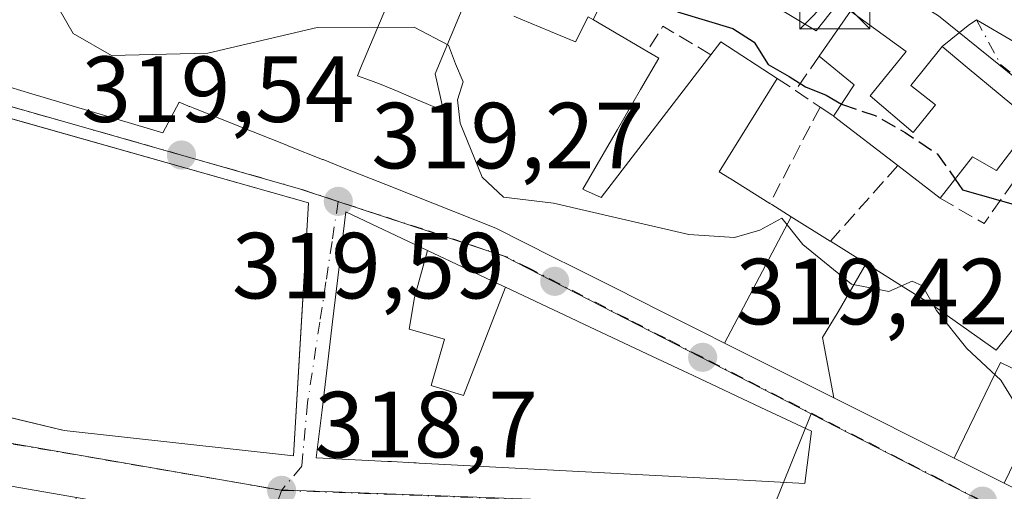
# Model space of a CAD drawing. Units: metres. Extents: x 573680 to 577142, y 4696435 to 4698786.
# Drawn here: x 576055 to 576160, y 4697185 to 4697236 of the extents above; entities that cross this region are included whole.
import ezdxf

# ---------------------------------------------------------------- set-up
doc = ezdxf.new("R2010")
doc.units = ezdxf.units.M
doc.header["$MEASUREMENT"] = 0
doc.linetypes.add('DGN Style 3', pattern=[2.307223458686699, 1.648016756204785, -0.6592067024819142])
doc.linetypes.add('DGN Style 4', pattern=[2.6384748266838614, 1.318413404963828, -0.6592067024819142, 0.001648016756204785, -0.6592067024819142])
for name, color, linetype, lineweight in [('Comarca CxS', 21, 'Continuous', 0), ('Comunidad Autónoma CxS', 142, 'Continuous', 0), ('Cultivos leñosos CxS', 92, 'Continuous', 0), ('Curva de nivel maestra', 30, 'Continuous', 30), ('Curva de nivel maestra oculto', 30, 'DGN Style 3', 30), ('Curva de nivel normal', 30, 'Continuous', 0), ('Edificación Cxs', 1, 'Continuous', 13), ('Instalación deportiva CxS', 7, 'Continuous', 0), ('Municipio CxS', 4, 'Continuous', 0), ('Muro lineal', 1, 'DGN Style 3', 13), ('Núcleo urbano CxS', 7, 'Continuous', 0), ('Obra de contención lineal', 1, 'DGN Style 3', 13), ('Provincia CxS', 1, 'Continuous', 0), ('Punto de cota en terreno', 7, 'Continuous', 0), ('Rótulo de punto de cota en terreno', 7, 'Continuous', 0), ('Suelo desnudo CxS', 253, 'Continuous', 0), ('Torre de tendido puntual', 7, 'Continuous', 0), ('Vía urbana Cxs', 4, 'Continuous', 0), ('Vía urbana eje', 4, 'DGN Style 4', 0)]:
    doc.layers.add(name, color=color, linetype=linetype, lineweight=lineweight)
doc.styles.add('Style-Arial', font='txt')

# ---------------------------------------------------------------- blocks, each defined once
blk = doc.blocks.new('5PATER')
at = {"layer": 'Cultivos leñosos CxS', "linetype": 'Continuous', "lineweight": 0}
h = blk.add_hatch(color=51, dxfattribs=at)
edge = h.paths.add_edge_path()
edge.add_ellipse((0, 0), major_axis=(-0.1095731443231308, -0.1110710700762829), ratio=0.9994222409660322, start_angle=0, end_angle=360)
blk = doc.blocks.new('*U38')
at = {"layer": 'Vía urbana Cxs', "color": 4, "linetype": 'Continuous', "lineweight": 0}
for points in [[(576048.0500999996, 4697112.7601, 324.5792999999976), (576055.9770999998, 4697126.0581, 325.0883999999933), (576059.6026999997, 4697132.140500001, 327.0840000000026), (576064.1545000002, 4697139.7763, 328.5265999999974), (576067.4014999997, 4697145.223300001, 323.357999999993), (576067.4792999999, 4697145.353700001, 323.2016000000003), (576067.6201, 4697145.590100001, 323.117499999993), (576074.1001000004, 4697165.940099999, 324.4217999999965), (576075.4901000002, 4697170.550100001, 324.7946999999986), (576078.5100999996, 4697181.4901, 321.8178000000044), (576060.6375000002, 4697184.6271, 323.8203000000067), (576053.6700999998, 4697185.850099999, 320.2918999999966)], [(576052.3081, 4697228.8333, 326.4291999999987), (576055.8668999998, 4697227.770099999, 326.7005000000063), (576069.8901000004, 4697223.5801, 324.6441999999952), (576071.6201, 4697226.850099999, 328.3007999999973), (576072.5591000002, 4697226.476700001, 327.6839000000036), (576072.7037000004, 4697226.4191, 327.6389000000054), (576072.7761000004, 4697226.3903, 327.616399999999), (576073.1189000001, 4697226.254100001, 327.5100999999996), (576077.8092999998, 4697224.388900001, 326.0136000000057), (576083.1431, 4697222.268100001, 325.271900000007), (576083.3585000001, 4697222.182499999, 325.3126000000047), (576086.9483000003, 4697220.755100001, 325.2234000000026), (576086.9908999996, 4697220.738100001, 325.2136000000028), (576087.0018999996, 4697220.733700001, 325.2109999999957), (576089.4515000005, 4697219.7597, 325.116399999999), (576093.7147000004, 4697218.0645, 324.7909000000073), (576096.4787, 4697216.965299999, 324.0932999999932), (576105.4700999996, 4697213.390100001, 325.4467000000004), (576111.5844999999, 4697210.3259, 326.9131999999955), (576113.7736999998, 4697209.228900001, 326.5145000000048), (576118.3229, 4697206.949100001, 327.0157999999938), (576123.0460999999, 4697204.5823, 326.5096000000049), (576127.5094999997, 4697202.3455, 325.6686999999947), (576129.9197000006, 4697201.137700001, 325.1579000000056), (576137.9647000004, 4697197.1063, 324.7942999999942), (576141.5894999999, 4697195.289899999, 324.7271999999939), (576154.4600999998, 4697188.840100001, 324.5127999999968), (576159.8101000004, 4697186.1601, 325.478099999993), (576172.4401000004, 4697179.8301, 326.9484999999986)], [(576162.8901000004, 4697224.7301, 328.0513999999966), (576155.8501000004, 4697230.5801, 329.2372999999934), (576153.1601, 4697232.800100001, 329.8169000000053), (576155.9446999999, 4697235.0568, 329.2755000000034), (576156.8318999996, 4697235.6755, 329.1999999999971), (576160.8501000004, 4697233.300100001, 329.3365999999951)]]:
    blk.add_polyline3d(points, dxfattribs=at)
for points in [[(576083.8501000004, 4697189.0801, 322.7936999999947), (576085.4401000004, 4697216.100099999, 323.1027000000031), (576042.2159000002, 4697228.338300001, 326.8457000000053), (576020.1001000004, 4697234.600099999, 321.8181000000041), (576008.1901000004, 4697207.390100001, 321.983699999997), (576029.6401000004, 4697198.940099999, 326.0019000000029), (576042.0325999996, 4697195.9505, 325.5948000000063), (576059.3201000001, 4697191.780099999, 325.5956000000006)], [(576098.1595000001, 4697211.0275, 323.2363000000041), (576089.4200999998, 4697215.140100001, 323.7593999999954), (576088.0157000005, 4697203.3989, 325.8254000000015), (576087.4313000003, 4697198.5145, 326.2988999999943), (576086.8923000004, 4697194.0077, 326.5893999999971), (576086.2801000001, 4697188.890100001, 323.9845999999961), (576093.9325000001, 4697188.4871, 325.4395999999979), (576094.1098999997, 4697188.477700001, 325.4520000000048), (576094.3085000003, 4697188.467300001, 325.4661999999953), (576096.6901000004, 4697188.3419, 325.6496999999945), (576096.9593000002, 4697188.3277, 325.6720999999961), (576097.2603000002, 4697188.311699999, 325.6972999999998), (576123.9271, 4697186.907500001, 327.5409999999974), (576131.9238999998, 4697186.486300001, 327.3784000000014), (576138.5000999998, 4697186.140100001, 323.6284000000014), (576139.2100999998, 4697191.710100001, 323.4355000000069), (576133.7873000001, 4697194.2619, 325.8558000000049), (576126.5679000001, 4697197.6591, 325.6643999999943), (576122.2169000005, 4697199.706700001, 326.8812999999937), (576114.2512999997, 4697203.4551, 325.6621000000014), (576114.1177000003, 4697203.517899999, 325.7062000000006), (576106.5091000004, 4697207.098300001, 324.3114999999962), (576106.2516999999, 4697207.219500001, 324.1284000000014)]]:
    blk.add_polyline3d(points, close=True, dxfattribs=at)
blk = doc.blocks.new('*U49')
at = {"layer": 'Edificación Cxs', "color": 1, "linetype": 'Continuous', "lineweight": 13, "flags": 128}
for points, elevation in [([(576024.5438999999, 4697233.3419), (576085.4401000004, 4697216.100099999), (576084.7993000001, 4697205.211100001), (576083.8501000004, 4697189.0801), (576059.3201000001, 4697191.780099999), (576058.8633000003, 4697191.8903), (576044.5893000001, 4697195.333799999), (576029.6401000004, 4697198.940099999), (576019.9627, 4697202.752400001), (576008.1901000004, 4697207.390100001), (576020.1001000004, 4697234.600099999)], 329.2691999999952), ([(576047.1379000006, 4697203.9255), (576048.5100999996, 4697203.690099999), (576050.4901000002, 4697215.200099999), (576049.2925000004, 4697215.406400001), (576049.2231000002, 4697215.418400001), (576044.0573000005, 4697216.308300001), (576038.3000999996, 4697217.300100001), (576037.9039000003, 4697215.0141), (576037.5323999999, 4697212.870100001), (576036.8201000001, 4697208.7601), (576038.1700999998, 4697208.5101), (576038.0153999999, 4697207.5943), (576037.6700999998, 4697205.550100001), (576040.3300999999, 4697205.093699999), (576045.3439999997, 4697204.233300001)], 329.2691999999953)]:
    blk.add_lwpolyline(points, close=True, dxfattribs=dict(at, elevation=elevation))
blk = doc.blocks.new('5TTEND')
at = {"layer": 'Instalación deportiva CxS', "color": 7, "linetype": 'Continuous', "lineweight": 0}
for p, q in [((-0.375, 0.3754), (0.375, -0.3746)), ((0.3720000000000001, 0.3784000000000001), (-0.3720000000000001, -0.3776))]:
    blk.add_line(p, q, dxfattribs=at)
at = {"layer": 'Instalación deportiva CxS', "color": 7, "linetype": 'Continuous', "lineweight": 0, "flags": 128}
blk.add_lwpolyline([(-0.375, -0.3746), (0.375, -0.3746), (0.375, 0.3754), (-0.375, 0.3754), (-0.3720000000000001, -0.3776)], dxfattribs=at)

msp = doc.modelspace()

# ---------------------------------------------------------------- linework, layer by layer
at = {"layer": 'Comarca CxS', "color": 21, "linetype": 'Continuous', "lineweight": 0}
msp.add_3dface([(577132.2500005754, 4696472.359983013), (573704.06000055, 4696435.329983012), (573679.6800005509, 4698748.45998299), (577106.7200005776, 4698785.529982988)], dxfattribs=at)
at = {"layer": 'Comunidad Autónoma CxS', "color": 142, "linetype": 'Continuous', "lineweight": 0}
msp.add_3dface([(577132.2500005754, 4696472.359983013), (573704.06000055, 4696435.329983012), (573679.6800005509, 4698748.45998299), (577106.7200005776, 4698785.529982988)], dxfattribs=at)
at = {"layer": 'Curva de nivel maestra', "color": 30, "linetype": 'Continuous', "lineweight": 30, "elevation": 325, "flags": 128}
for points in [[(576124.9000000004, 4697236.520099999), (576130.8099999996, 4697234.7501), (576133.0599999996, 4697233.270099999), (576134.5599999996, 4697230.890100001), (576136.8200000003, 4697229.620100001), (576138.5599999996, 4697228.5101), (576140.7599999999, 4697227.630100001), (576142.4132000003, 4697226.668099999)], [(576154.5547000002, 4697218.641899999), (576155.3499999996, 4697217.5101), (576161.2699999996, 4697215.840100001), (576164.3200000003, 4697214.090100001), (576166.6600000003, 4697212.780099999), (576168.1765999999, 4697211.855900001)]]:
    msp.add_lwpolyline(points, dxfattribs=at)
at = {"layer": 'Curva de nivel maestra oculto', "color": 30, "linetype": 'DGN Style 3', "lineweight": 30, "elevation": 325, "flags": 128}
msp.add_lwpolyline([(576142.4132000003, 4697226.668099999), (576142.5300000003, 4697226.600099999), (576146.0199999996, 4697225.4301), (576149.2100000001, 4697223.620100001), (576152.6799999997, 4697221.3101), (576154.5547000002, 4697218.641899999)], dxfattribs=at)
at = {"layer": 'Curva de nivel normal', "color": 30, "linetype": 'Continuous', "lineweight": 0, "elevation": 320, "flags": 128}
msp.add_lwpolyline([(576161.7199999997, 4697193.470100001), (576159.4299999997, 4697197.1801), (576155.8200000003, 4697200.550100001), (576152.5599999996, 4697204.620100001), (576151.0599999996, 4697207.2401), (576149.9800000004, 4697207.7401), (576147.4800000004, 4697206.6501), (576143.4800000004, 4697207.440099999), (576138.2800000003, 4697211.670100001), (576136.04, 4697214.4801), (576133.6900000004, 4697213.200099999), (576130.9600000001, 4697212.4101), (576126.1100000005, 4697212.7401), (576111.6399999997, 4697216.0801), (576106.2999999998, 4697216.7301), (576104.0199999996, 4697218.840100001), (576101.6699999999, 4697224.620100001), (576101.3600000005, 4697227.100099999), (576101.9800000004, 4697229.030099999), (576101.1500000004, 4697230.960100001), (576100.4199999999, 4697232.970100001), (576096.7300000004, 4697234.880100001), (576086.3799999999, 4697234.8301), (576074.7000000002, 4697232.100099999), (576064.4000000004, 4697231.840100001), (576060.2800000003, 4697234.190099999), (576057.9800000004, 4697238.270099999)], dxfattribs=at)
at = {"layer": 'Edificación Cxs', "color": 1, "linetype": 'Continuous', "lineweight": 13, "flags": 128}
for points, elevation in [([(576102.4028000003, 4697238.1328), (576098.9840000002, 4697229.911), (576099.858, 4697225.937000001), (576097.358, 4697227.002), (576097.2400000002, 4697227.051999999), (576095.0219999999, 4697227.989), (576093.2270000001, 4697228.747), (576092.0850000001, 4697229.17), (576090.6710000001, 4697229.692), (576091.0149999997, 4697230.507999999), (576093.4289999995, 4697236.234999999), (576095.4321999997, 4697241.037599999), (576095.4417000003, 4697241.033299999), (576098.0686999997, 4697239.9385), (576098.1244999999, 4697239.915300001)], 327.6925000000046), ([(576145.4801000003, 4697227.550100001), (576150.0800999999, 4697223.640100001), (576152.4600999998, 4697226.590100001), (576149.8201000001, 4697228.640100001), (576153.1601, 4697232.800100001), (576155.8501000004, 4697230.5801), (576162.8901000004, 4697224.7301), (576160.3701, 4697221.390100001), (576158.9801000003, 4697219.550100001), (576156.4200999998, 4697221.030099999), (576152.9600999998, 4697216.600099999), (576148.4200999998, 4697220.100099999), (576141.5701000001, 4697225.380100001), (576143.7500999998, 4697228.710100001), (576140.0301000001, 4697231.780099999), (576143.3701, 4697236.5801), (576149.3201000001, 4697232.280099999)], 330.7100000000065), ([(576098.1595999999, 4697211.027799999), (576096.7560000002, 4697205.984999999), (576096.2180000005, 4697202.622), (576099.9850000005, 4697201.551000001), (576098.5659999996, 4697196.606000001), (576102.0060000002, 4697195.545), (576106.5092000002, 4697207.0986), (576114.1177000003, 4697203.517899999), (576114.2512999997, 4697203.4551), (576122.2169000005, 4697199.706700001), (576126.5679000001, 4697197.6591), (576133.7873000001, 4697194.2619), (576139.2100999998, 4697191.710100001), (576138.5000999998, 4697186.140100001), (576131.9238999998, 4697186.486300001), (576123.9271, 4697186.907500001), (576097.2603000002, 4697188.311699999), (576096.9593000002, 4697188.3277), (576096.6901000004, 4697188.3419), (576094.3085000003, 4697188.467300001), (576094.1098999997, 4697188.477700001), (576093.9325000001, 4697188.4871), (576086.2801000001, 4697188.890100001), (576086.8923000004, 4697194.0077), (576087.4313000003, 4697198.5145), (576088.0157000005, 4697203.3989), (576089.4200999998, 4697215.140100001)], 329.1064999999942), ([(576145.0365000004, 4697209.627400001), (576142.0669999998, 4697204.480000001), (576140.3770000003, 4697201.734999999), (576141.5895999996, 4697195.2896), (576137.9647000004, 4697197.1063), (576129.9194999998, 4697201.137399999), (576137.0220999997, 4697214.6358), (576141.1963000001, 4697212.024900001), (576141.2200999996, 4697212.0101)], 325.809500000003), ([(576106.5092000002, 4697207.0986), (576102.0060000002, 4697195.545), (576098.5659999996, 4697196.606000001), (576099.9850000005, 4697201.551000001), (576096.2180000005, 4697202.622), (576096.7560000002, 4697205.984999999), (576098.1595999999, 4697211.027799999), (576106.2516999999, 4697207.219500001)], 329.1064999999944), ([(576060.6376, 4697184.627400001), (576055.4900000002, 4697172.819800001), (576049.5100999996, 4697174.590100001), (576049.4101, 4697174.620100001), (576053.6700999998, 4697185.850099999)], 325.2041000000027)]:
    msp.add_lwpolyline(points, close=True, dxfattribs=dict(at, elevation=elevation))
for points, elevation in [([(576093.4289999995, 4697236.234999999), (576091.0149999997, 4697230.507999999), (576090.6710000001, 4697229.692), (576092.0850000001, 4697229.17), (576093.2270000001, 4697228.747), (576095.0219999999, 4697227.989), (576097.2400000002, 4697227.051999999), (576097.358, 4697227.002), (576099.858, 4697225.937000001), (576098.9840000002, 4697229.911), (576102.4028000003, 4697238.1328)], 329.6027999999939), ([(576108.1489000004, 4697235.738299999), (576111.2265, 4697234.456700001), (576111.3092999998, 4697234.4221), (576113.9801000003, 4697233.3101), (576115.3300999999, 4697235.9901), (576115.8901000004, 4697235.670100001), (576121.6201, 4697232.3101), (576122.8800999997, 4697231.5801), (576120.9423000002, 4697228.2367), (576118.4572999999, 4697223.949300001), (576114.7600999996, 4697217.5701), (576115.0521, 4697217.438100001), (576116.7301000003, 4697216.6801), (576128.4600999998, 4697231.920100001), (576129.5301000001, 4697233.3101), (576135.5500999996, 4697229.4001), (576129.3501000004, 4697219.4301), (576130.4545, 4697218.7401), (576130.5012999997, 4697218.710700001), (576134.7600999996, 4697216.050100001), (576134.9659000002, 4697215.9213), (576137.0220999997, 4697214.6358), (576129.9194999998, 4697201.137399999), (576127.5094999997, 4697202.3455), (576123.0460999999, 4697204.5823), (576118.3229, 4697206.949100001), (576113.7736999998, 4697209.228900001), (576111.5844999999, 4697210.3259), (576105.4700999996, 4697213.390100001), (576096.4787, 4697216.965299999), (576093.7147000004, 4697218.0645), (576089.4515000005, 4697219.7597), (576087.0018999996, 4697220.733700001), (576086.9908999996, 4697220.738100001), (576086.9483000003, 4697220.755100001), (576083.3585000001, 4697222.182499999), (576083.1431, 4697222.268100001), (576077.8092999998, 4697224.388900001), (576073.1189000001, 4697226.254100001), (576072.7761000004, 4697226.3903), (576072.7037000004, 4697226.4191), (576072.5591000002, 4697226.476700001), (576071.6201, 4697226.850099999), (576069.8901000004, 4697223.5801), (576055.8668999998, 4697227.770099999), (576052.3081, 4697228.8333)], 329.6027999999939), ([(576172.4401000004, 4697179.8301), (576159.8101000004, 4697186.1601), (576164.7801000001, 4697196.460100001), (576159.3901000004, 4697199.0601), (576154.4600999998, 4697188.840100001), (576141.5895999996, 4697195.2896), (576140.3770000003, 4697201.734999999), (576142.0669999998, 4697204.480000001), (576145.0365000004, 4697209.627400001), (576148.7090999996, 4697207.333699999), (576152.1901000004, 4697205.1601), (576152.5417, 4697204.910900001), (576152.5466999998, 4697204.907299999), (576153.1010999996, 4697204.5145), (576158.9501, 4697200.370100001), (576165.3935000002, 4697208.391100001)], 327.9379000000045)]:
    msp.add_lwpolyline(points, dxfattribs=dict(at, elevation=elevation))
at = {"layer": 'Edificación Cxs', "color": 1, "linetype": 'Continuous', "lineweight": 13, "extrusion": (-0.01672356044758899, 0.009806485708302809, 0.9998120600212865), "elevation": 36755.71087801689, "flags": 128}
msp.add_lwpolyline([(-4343396.297398205, -1878693.745065916), (-4343396.297398205, -1878687.101340347)], dxfattribs=at)
at = {"layer": 'Edificación Cxs', "color": 1, "linetype": 'Continuous', "lineweight": 13, "extrusion": (0.0171851622430067, 0.07628041431733128, 0.9969382972833665), "elevation": 368534.0824856244, "flags": 128}
msp.add_lwpolyline([(470319.8159504177, -4694560.013645875), (470319.0776080432, -4694561.609711532), (470312.3454583734, -4694559.110743348)], dxfattribs=at)
at = {"layer": 'Edificación Cxs', "color": 1, "linetype": 'Continuous', "lineweight": 13, "extrusion": (-0.2839781675574212, -0.330352756301957, 0.9001241340806438), "elevation": -1715058.764583805, "flags": 128}
msp.add_lwpolyline([(-2625095.429098676, 3544476.394227991), (-2625095.946685802, 3544480.778417948), (-2625100.768916517, 3544480.670758642)], dxfattribs=at)
at = {"layer": 'Edificación Cxs', "color": 1, "linetype": 'Continuous', "lineweight": 13, "extrusion": (-0.002426764220985113, 0.001870556947623052, 0.9999953059050436), "elevation": 7715.125686447458, "flags": 128}
msp.add_lwpolyline([(576147.5168457632, 4697213.886261693), (576140.6668016248, 4697219.166270932)], dxfattribs=at)
at = {"layer": 'Edificación Cxs', "color": 1, "linetype": 'Continuous', "lineweight": 13, "extrusion": (0.06960845396378551, -0.05366290503703339, 0.9961299893888136), "elevation": -211636.0545447738, "flags": 128}
msp.add_lwpolyline([(4071850.534134184, 2402298.802459599), (4071850.534134184, 2402304.557234455)], dxfattribs=at)
at = {"layer": 'Edificación Cxs', "color": 1, "linetype": 'Continuous', "lineweight": 13, "extrusion": (-0.5301963776911172, -0.8478748530264918, 0.0001862485521232997), "elevation": -4288115.870227113, "flags": 128}
msp.add_lwpolyline([(-2001956.79467482, 1124.690391678982), (-2001956.551892876, 1124.579591663785), (-2001954.126935635, 1123.586491659834), (-2001949.203436099, 1122.840291633594), (-2001949.175409771, 1122.833691646776)], dxfattribs=at)
at = {"layer": 'Edificación Cxs', "color": 1, "linetype": 'Continuous', "lineweight": 13}
for points in [[(576140.0301000001, 4697231.780099999, 328.7223999999987), (576143.3701, 4697236.5801, 330.7100000000065), (576149.3201000001, 4697232.280099999, 329.9851000000053), (576145.4801000003, 4697227.550100001, 328.2896000000038)], [(576107.4001000002, 4697236.050100001, 325.3227000000043), (576108.1489000004, 4697235.738299999, 325.4964000000036), (576111.2265, 4697234.456700001, 326.6555999999982), (576111.3092999998, 4697234.4221, 326.6946999999927), (576113.9801000003, 4697233.3101, 328.216499999995), (576115.3300999999, 4697235.9901, 326.7146000000066), (576115.8901000004, 4697235.670100001, 327.1067999999942)], [(576024.5438999999, 4697233.3419, 324.3306000000011), (576085.4401000004, 4697216.100099999, 323.1027000000031), (576084.7993000001, 4697205.211100001, 325.9765999999945), (576083.8501000004, 4697189.0801, 322.7936999999947), (576059.3201000001, 4697191.780099999, 325.5956000000006), (576058.8633000003, 4697191.8903, 325.4679000000033), (576044.5893000001, 4697195.333799999, 324.7851999999984), (576029.6401000004, 4697198.940099999, 326.0019000000029), (576019.9627, 4697202.752400001, 325.7838999999949), (576008.1901000004, 4697207.390100001, 321.983699999997), (576020.1001000004, 4697234.600099999, 321.8181000000041), (576024.5438999999, 4697233.3419, 324.3306000000011)], [(576121.6201, 4697232.3101, 327.2356), (576122.8800999997, 4697231.5801, 326.6888000000035), (576120.9423000002, 4697228.2367, 327.460699999996), (576118.4572999999, 4697223.949300001, 326.4119999999967), (576114.7600999996, 4697217.5701, 326.7128999999986), (576115.0521, 4697217.438100001, 326.6085000000021), (576116.7301000003, 4697216.6801, 326.2256000000052), (576128.4600999998, 4697231.920100001, 327.4269000000059)], [(576145.4801000003, 4697227.550100001, 328.2896000000038), (576150.0800999999, 4697223.640100001, 328.1193999999959), (576152.4600999998, 4697226.590100001, 329.5400999999983), (576149.8201000001, 4697228.640100001, 329.2927000000054), (576153.1601, 4697232.800100001, 329.8169000000053), (576155.8501000004, 4697230.5801, 329.2372999999934), (576162.8901000004, 4697224.7301, 328.0513999999966)], [(576135.5500999996, 4697229.4001, 327.4974999999977), (576129.3501000004, 4697219.4301, 328.9655999999959), (576130.4545, 4697218.7401, 328.4478999999992), (576130.5012999997, 4697218.710700001, 328.4251999999979), (576134.7600999996, 4697216.050100001, 326.0350000000035)], [(576172.4401000004, 4697179.8301, 326.9484999999986), (576159.8101000004, 4697186.1601, 325.478099999993), (576164.7801000001, 4697196.460100001, 327.4899000000005), (576159.3901000004, 4697199.0601, 326.9611000000005), (576154.4600999998, 4697188.840100001, 324.5127999999968), (576141.5894999999, 4697195.289899999, 324.7271999999939), (576137.9647000004, 4697197.1063, 324.7942999999942), (576129.9197000006, 4697201.137700001, 325.1579000000056), (576127.5094999997, 4697202.3455, 325.6686999999947), (576123.0460999999, 4697204.5823, 326.5096000000049), (576118.3229, 4697206.949100001, 327.0157999999938), (576113.7736999998, 4697209.228900001, 326.5145000000048), (576111.5844999999, 4697210.3259, 326.9131999999955), (576105.4700999996, 4697213.390100001, 325.4467000000004), (576096.4787, 4697216.965299999, 324.0932999999932), (576093.7147000004, 4697218.0645, 324.7909000000073), (576089.4515000005, 4697219.7597, 325.116399999999), (576087.0018999996, 4697220.733700001, 325.2109999999957), (576086.9908999996, 4697220.738100001, 325.2136000000028), (576086.9483000003, 4697220.755100001, 325.2234000000026), (576083.3585000001, 4697222.182499999, 325.3126000000047), (576083.1431, 4697222.268100001, 325.271900000007), (576077.8092999998, 4697224.388900001, 326.0136000000057), (576073.1189000001, 4697226.254100001, 327.5100999999996), (576072.7761000004, 4697226.3903, 327.616399999999), (576072.7037000004, 4697226.4191, 327.6389000000054), (576072.5591000002, 4697226.476700001, 327.6839000000036), (576071.6201, 4697226.850099999, 328.3007999999973), (576069.8901000004, 4697223.5801, 324.6441999999952), (576055.8668999998, 4697227.770099999, 326.7005000000063), (576052.3081, 4697228.8333, 326.4291999999987)], [(576160.3701, 4697221.390100001, 327.0959000000003), (576158.9801000003, 4697219.550100001, 326.5332000000053), (576156.4200999998, 4697221.030099999, 327.019100000005), (576152.9600999998, 4697216.600099999, 326.3800999999949)], [(576139.2100999998, 4697191.710100001, 323.4355000000069), (576138.5000999998, 4697186.140100001, 323.6284000000014), (576131.9238999998, 4697186.486300001, 327.3784000000014), (576123.9271, 4697186.907500001, 327.5409999999974), (576097.2603000002, 4697188.311699999, 325.6972999999998), (576096.9593000002, 4697188.3277, 325.6720999999961), (576096.6901000004, 4697188.3419, 325.6496999999945), (576094.3085000003, 4697188.467300001, 325.4661999999953), (576094.1098999997, 4697188.477700001, 325.4520000000048), (576093.9325000001, 4697188.4871, 325.4395999999979), (576086.2801000001, 4697188.890100001, 323.9845999999961), (576086.8923000004, 4697194.0077, 326.5893999999971), (576087.4313000003, 4697198.5145, 326.2988999999943), (576088.0157000005, 4697203.3989, 325.8254000000015), (576089.4200999998, 4697215.140100001, 323.7593999999954), (576098.1595000001, 4697211.0275, 323.2363000000041), (576106.2516999999, 4697207.219500001, 324.1284000000014), (576106.5091000004, 4697207.098300001, 324.3114999999962), (576114.1177000003, 4697203.517899999, 325.7062000000006), (576114.2512999997, 4697203.4551, 325.6621000000014), (576122.2169000005, 4697199.706700001, 326.8812999999937), (576126.5679000001, 4697197.6591, 325.6643999999943), (576133.7873000001, 4697194.2619, 325.8558000000049), (576139.2100999998, 4697191.710100001, 323.4355000000069)], [(576141.2200999996, 4697212.0101, 324.1782999999996), (576145.0362999998, 4697209.6271, 323.1548000000039), (576148.7090999996, 4697207.333699999, 322.8715999999986), (576152.1901000004, 4697205.1601, 324.2848999999987), (576152.5417, 4697204.910900001, 324.4349999999977), (576152.5466999998, 4697204.907299999, 324.4361000000063), (576153.1010999996, 4697204.5145, 324.5412999999971), (576158.9501, 4697200.370100001, 326.2226999999984), (576165.3935000002, 4697208.391100001, 326.3043000000035), (576167.9323000005, 4697211.5515, 326.5620999999956), (576169.1601, 4697213.0801, 326.7234000000026)], [(576053.6700999998, 4697185.850099999, 320.2918999999966), (576060.6375000002, 4697184.6271, 323.8203000000067), (576078.5100999996, 4697181.4901, 321.8178000000044), (576075.4901000002, 4697170.550100001, 324.7946999999986), (576064.3701, 4697173.7401, 329.5926999999938), (576063.1401000004, 4697169.530099999, 327.3301999999967), (576074.1001000004, 4697165.940099999, 324.4217999999965), (576067.6201, 4697145.590100001, 323.117499999993), (576067.4918000001, 4697145.374700001, 323.1768000000012), (576067.4792999999, 4697145.353700001, 323.2016000000003), (576067.4014999997, 4697145.223300001, 323.357999999993), (576064.1545000002, 4697139.7763, 328.5265999999974), (576059.6026999997, 4697132.140500001, 327.0840000000026), (576059.6009000001, 4697132.137499999, 327.0835999999982), (576055.9955000002, 4697126.0889, 325.0766000000003), (576055.9770999998, 4697126.0581, 325.0883999999933), (576048.0500999996, 4697112.7601, 324.5792999999976)]]:
    msp.add_polyline3d(points, dxfattribs=at)
at = {"layer": 'Municipio CxS', "color": 4, "linetype": 'Continuous', "lineweight": 0}
msp.add_3dface([(577132.2500005754, 4696472.359983013), (573704.06000055, 4696435.329983012), (573679.6800005509, 4698748.45998299), (577106.7200005776, 4698785.529982988)], dxfattribs=at)
at = {"layer": 'Muro lineal', "color": 1, "linetype": 'DGN Style 3', "lineweight": 13, "extrusion": (0.2125094324076478, 0.4512186583686901, 0.8667418666925802), "elevation": 2242193.955068696, "flags": 128}
msp.add_lwpolyline([(1480185.059647701, -3895839.63033031), (1480185.0596477, -3895837.653616164)], dxfattribs=at)
at = {"layer": 'Muro lineal', "color": 1, "linetype": 'DGN Style 3', "lineweight": 13, "extrusion": (-0.2391828235971448, -0.3432976996337509, 0.9082611223223594), "elevation": -1750053.098165584, "flags": 128}
msp.add_lwpolyline([(-2212479.020470751, 3799759.805027324), (-2212479.020470751, 3799754.893742971)], dxfattribs=at)
at = {"layer": 'Muro lineal', "color": 1, "linetype": 'DGN Style 3', "lineweight": 13, "extrusion": (0.2811659471159885, -0.1864727523157869, 0.9413679529419643), "elevation": -713607.3012330536, "flags": 128}
msp.add_lwpolyline([(4232994.113612283, 1992089.799747511), (4232994.113612283, 1992087.339625563)], dxfattribs=at)
at = {"layer": 'Muro lineal', "color": 1, "linetype": 'DGN Style 3', "lineweight": 13, "extrusion": (-0.05582242326257233, 0.03742639745235164, 0.9977390048679229), "elevation": 143964.8651820238, "flags": 128}
msp.add_lwpolyline([(-4222333.233623858, -2132384.275118921), (-4222333.233623858, -2132381.089473176)], dxfattribs=at)
at = {"layer": 'Muro lineal', "color": 1, "linetype": 'DGN Style 3', "lineweight": 13, "extrusion": (-0.03356902081736602, -0.06450763327410299, 0.9973524382537685), "elevation": -322021.3983222804, "flags": 128}
msp.add_lwpolyline([(-1657271.951519328, 4421043.409269362), (-1657271.951519328, 4421031.767262166)], dxfattribs=at)
at = {"layer": 'Muro lineal', "color": 1, "linetype": 'DGN Style 3', "lineweight": 13, "extrusion": (0.01057612997103098, -0.00707506624442255, 0.9999190411790712), "elevation": -26812.99966425057, "flags": 128}
msp.add_lwpolyline([(576104.4384172194, 4697154.209518693), (576105.8885709147, 4697153.239494416)], dxfattribs=at)
at = {"layer": 'Muro lineal', "color": 1, "linetype": 'DGN Style 3', "lineweight": 13, "extrusion": (-0.1612491933586947, -0.1811813853107337, 0.9701401977333244), "elevation": -943635.1876898899, "flags": 128}
msp.add_lwpolyline([(-2692432.45118408, 3775736.207150325), (-2692432.45118408, 3775725.043853421)], dxfattribs=at)
at = {"layer": 'Muro lineal', "color": 1, "linetype": 'DGN Style 3', "lineweight": 13, "extrusion": (0.1025512049323251, -0.3690006887201725, 0.9237541567381262), "elevation": -1673889.485247095, "flags": 128}
msp.add_lwpolyline([(1812875.939419194, 4038238.594692636), (1812879.730905266, 4038234.442843485), (1812885.537772728, 4038239.515875191)], dxfattribs=at)
at = {"layer": 'Núcleo urbano CxS', "color": 7, "linetype": 'Continuous', "lineweight": 0}
for points in [[(576049.2455000002, 4697261.456900001, 322.6368999999977), (576058.3715000004, 4697259.347300001, 323.144100000005), (576061.8284999998, 4697258.548900001, 323.4529999999941), (576064.7610999999, 4697257.5615, 323.5103999999992), (576066.0185000002, 4697255.144900001, 323.2758999999933), (576076.7421000004, 4697248.960100001, 321.9643000000069), (576084.5614999998, 4697247.3215, 322.8136999999988), (576095.3787000002, 4697269.997099999, 329.5314000000071), (576100.9288999997, 4697263.132099999, 328.2644), (576110.1693000002, 4697255.5955, 328.327099999995), (576123.3463000003, 4697247.2073, 329.8234999999986), (576122.2522999998, 4697244.9871, 328.7189000000071), (576131.0343000004, 4697239.6953, 328.3127999999998), (576139.6933000004, 4697234.472899999, 327.6149000000005), (576143.3673, 4697239.1589, 329.6512999999977), (576148.6756999996, 4697238.646700001, 329.8761999999988), (576152.7796999998, 4697236.078299999, 329.0271000000066), (576162.3646999998, 4697228.369899999, 328.5709999999963)], [(576095.3787000002, 4697269.997099999, 329.5314000000071), (576100.9288999997, 4697263.132099999, 328.2644), (576110.1693000002, 4697255.5955, 328.327099999995), (576123.3463000003, 4697247.2073, 329.8234999999986), (576122.2522999998, 4697244.9871, 328.7189000000071), (576131.0343000004, 4697239.6953, 328.3127999999998), (576139.6933000004, 4697234.472899999, 327.6149000000005), (576143.3673, 4697239.1589, 329.6512999999977), (576148.6756999996, 4697238.646700001, 329.8761999999988), (576152.7796999998, 4697236.078299999, 329.0271000000066), (576162.3646999998, 4697228.369899999, 328.5709999999963), (576162.8356999997, 4697227.865900001, 328.5415000000066), (576171.4411000004, 4697234.9439, 333.2210000000051), (576173.6996999999, 4697232.948100001, 332.6946999999927), (576175.8570999998, 4697231.042099999, 334.4553000000014), (576179.0283000004, 4697228.2401, 335.385500000004), (576180.4851000002, 4697226.9529, 336.5103999999992), (576183.0247, 4697221.8409, 336.7828000000009), (576196.0006999997, 4697207.5625, 339.1919000000053), (576197.1013000002, 4697206.470899999, 338.8402999999962), (576201.0175000001, 4697202.5877, 336.8650999999954), (576202.8860999999, 4697200.7347, 337.4648000000016), (576223.1407000005, 4697185.7963, 337.4910999999993)], [(576024.1414999999, 4697235.594900001, 318.934500000003), (576028.5038999999, 4697233.550899999, 318.9980000000069), (576071.6057000002, 4697221.2751, 319.5625), (576084.4877000004, 4697217.6097, 319.3647000000055), (576088.3667000001, 4697216.335700001, 319.3261000000057), (576106.3645000001, 4697210.4253, 319.6126999999979), (576111.4924999997, 4697207.791300001, 319.5820999999996), (576127.3069000002, 4697199.6735, 319.4385000000038), (576139.1608999996, 4697193.587099999, 319.3099999999977)], [(576024.1414999999, 4697235.594900001, 318.934500000003), (576028.5038999999, 4697233.550899999, 318.9980000000069), (576071.6057000002, 4697221.2751, 319.5625), (576084.4877000004, 4697217.6097, 319.3647000000055), (576088.3667000001, 4697216.335700001, 319.3261000000057), (576106.3645000001, 4697210.4253, 319.6126999999979), (576111.4924999997, 4697207.791300001, 319.5820999999996), (576127.3069000002, 4697199.6735, 319.4385000000038), (576139.1608999996, 4697193.587099999, 319.3099999999977)], [(576028.5038999999, 4697233.550899999, 318.9980000000069), (576071.6057000002, 4697221.2751, 319.5625), (576084.4877000004, 4697217.6097, 319.3647000000055), (576088.3667000001, 4697216.335700001, 319.3261000000057), (576106.3645000001, 4697210.4253, 319.6126999999979), (576111.4924999997, 4697207.791300001, 319.5820999999996), (576127.3069000002, 4697199.6735, 319.4385000000038), (576139.1608999996, 4697193.587099999, 319.3099999999977), (576135.0975000003, 4697183.485900001, 319.0929000000033), (576082.3129000004, 4697185.460300001, 318.7902000000031), (576040.1611000003, 4697192.742699999, 318.866599999994)], [(576233.5777000003, 4697148.4409, 325.638300000006), (576192.3393000001, 4697166.9057, 321.3831999999966), (576176.7461000001, 4697127.3629, 320.3381999999983), (576176.3567000004, 4697126.3759, 320.3438000000024), (576176.0456999998, 4697125.577500001, 320.3460999999952), (576169.0166999997, 4697127.8135, 320.2869999999967), (576167.2966999998, 4697128.358300001, 320.2734000000055), (576166.8583000004, 4697128.497300001, 320.2700999999943), (576159.8787000002, 4697130.717700001, 320.1658000000025), (576138.1127000004, 4697132.962300001, 319.9410000000062), (576153.8164999997, 4697177.6821, 319.3000000000029), (576157.2159000002, 4697184.317500001, 319.7161000000052), (576139.1608999996, 4697193.587099999, 319.3099999999977), (576127.3069000002, 4697199.6735, 319.4385000000038), (576111.4924999997, 4697207.791300001, 319.5820999999996), (576106.3645000001, 4697210.4253, 319.6126999999979), (576088.3667000001, 4697216.335700001, 319.3261000000057), (576084.4877000004, 4697217.6097, 319.3647000000055), (576071.6057000002, 4697221.2751, 319.5625), (576028.5038999999, 4697233.550899999, 318.9980000000069)], [(576139.1608999996, 4697193.587099999, 319.3099999999977), (576135.0975000003, 4697183.485900001, 319.0929000000033), (576082.3129000004, 4697185.460300001, 318.7902000000031), (576040.1611000003, 4697192.742699999, 318.866599999994), (576005.8287000004, 4697207.172499999, 318.7131999999983), (575982.6290999996, 4697163.9847, 318.7344000000012), (575971.8816999998, 4697150.934699999, 319.017200000002), (575957.9512999998, 4697134.8213, 319.2403999999952), (575944.6025, 4697116.671700001, 319.4450999999972), (575931.1557, 4697098.915899999, 319.3570999999938), (575918.9249, 4697083.944900001, 319.4750000000058), (575914.2638999998, 4697078.402899999, 319.4836000000068)], [(576040.1611000003, 4697192.742699999, 318.866599999994), (576082.3129000004, 4697185.460300001, 318.7902000000031), (576135.0975000003, 4697183.485900001, 319.0929000000033), (576139.1608999996, 4697193.587099999, 319.3099999999977), (576157.2159000002, 4697184.317500001, 319.7161000000052), (576153.8164999997, 4697177.6821, 319.3000000000029), (576138.1127000004, 4697132.962300001, 319.9410000000062), (576087.7811000004, 4697119.871099999, 319.4426999999997), (576078.9303000001, 4697117.294700001, 319.3389000000025), (576063.5043000003, 4697110.556700001, 319.3632999999973), (576056.1074999999, 4697106.125299999, 319.4419999999955), (576055.9064999997, 4697106.006300001, 319.4431000000041), (576067.0071, 4697082.540300001, 318.6652000000031), (576008.2499000002, 4697070.522700001, 319.2551999999997)], [(576139.1608999996, 4697193.587099999, 319.3099999999977), (576157.2159000002, 4697184.317500001, 319.7161000000052), (576153.8164999997, 4697177.6821, 319.3000000000029), (576138.1127000004, 4697132.962300001, 319.9410000000062)], [(576139.1608999996, 4697193.587099999, 319.3099999999977), (576157.2159000002, 4697184.317500001, 319.7161000000052), (576153.8164999997, 4697177.6821, 319.3000000000029), (576138.1127000004, 4697132.962300001, 319.9410000000062)]]:
    msp.add_polyline3d(points, dxfattribs=at)
at = {"layer": 'Obra de contención lineal', "color": 1, "linetype": 'DGN Style 3', "lineweight": 13, "extrusion": (-0.01427214115864948, 0.2273097262263057, 0.9737179233996207), "elevation": 1059822.736512466, "flags": 128}
msp.add_lwpolyline([(-869342.6085725799, -4529561.901226581), (-869337.6797792073, -4529565.357536714), (-869335.8064541656, -4529562.741155606)], dxfattribs=at)
at = {"layer": 'Provincia CxS', "color": 1, "linetype": 'Continuous', "lineweight": 0}
msp.add_3dface([(577132.2500005754, 4696472.359983013), (573704.06000055, 4696435.329983012), (573679.6800005509, 4698748.45998299), (577106.7200005776, 4698785.529982988)], dxfattribs=at)
at = {"layer": 'Suelo desnudo CxS', "color": 253, "linetype": 'Continuous', "lineweight": 0}
for points in [[(576162.3646999998, 4697228.369899999, 328.5709999999963), (576152.7796999998, 4697236.078299999, 329.0271000000066), (576148.6756999996, 4697238.646700001, 329.8761999999988), (576143.3673, 4697239.1589, 329.6512999999977), (576139.6933000004, 4697234.472899999, 327.6149000000005), (576131.0343000004, 4697239.6953, 328.3127999999998), (576122.2522999998, 4697244.9871, 328.7189000000071), (576123.3463000003, 4697247.2073, 329.8234999999986), (576110.1693000002, 4697255.5955, 328.327099999995), (576100.9288999997, 4697263.132099999, 328.2644), (576095.3787000002, 4697269.997099999, 329.5314000000071), (576083.7789000003, 4697277.046499999, 330.834600000002), (576080.5532999998, 4697278.038699999, 330.9177000000054), (576077.0285, 4697279.1229, 331.0068000000028), (576075.4108999996, 4697278.927300001, 330.7715999999928), (576070.7626999998, 4697278.364499999, 330.0357999999979), (576070.7002999998, 4697278.356899999, 330.0236000000005), (576069.2625000002, 4697273.322899999, 326.5405000000028), (576046.8085000003, 4697277.795700001, 326.1095999999961)], [(576095.3787000002, 4697269.997099999, 329.5314000000071), (576100.9288999997, 4697263.132099999, 328.2644), (576110.1693000002, 4697255.5955, 328.327099999995), (576123.3463000003, 4697247.2073, 329.8234999999986), (576122.2522999998, 4697244.9871, 328.7189000000071), (576131.0343000004, 4697239.6953, 328.3127999999998), (576139.6933000004, 4697234.472899999, 327.6149000000005), (576143.3673, 4697239.1589, 329.6512999999977), (576148.6756999996, 4697238.646700001, 329.8761999999988), (576152.7796999998, 4697236.078299999, 329.0271000000066), (576162.3646999998, 4697228.369899999, 328.5709999999963), (576162.8356999997, 4697227.865900001, 328.5415000000066), (576171.4411000004, 4697234.9439, 333.2210000000051), (576173.6996999999, 4697232.948100001, 332.6946999999927), (576175.8570999998, 4697231.042099999, 334.4553000000014), (576179.0283000004, 4697228.2401, 335.385500000004), (576180.4851000002, 4697226.9529, 336.5103999999992), (576183.0247, 4697221.8409, 336.7828000000009), (576196.0006999997, 4697207.5625, 339.1919000000053), (576197.1013000002, 4697206.470899999, 338.8402999999962), (576201.0175000001, 4697202.5877, 336.8650999999954), (576202.8860999999, 4697200.7347, 337.4648000000016), (576223.1407000005, 4697185.7963, 337.4910999999993)]]:
    msp.add_polyline3d(points, dxfattribs=at)
at = {"layer": 'Vía urbana Cxs', "color": 4, "linetype": 'Continuous', "lineweight": 0, "extrusion": (0.6455094955856968, 0.7582246813677384, 0.09172144609354609), "elevation": 3933500.430205183, "flags": 128}
msp.add_lwpolyline([(2606228.266519887, -361984.1667497556), (2606237.419233592, -361982.9758296746), (2606240.906589303, -361982.3937761466)], dxfattribs=at)
at = {"layer": 'Vía urbana Cxs', "color": 4, "linetype": 'Continuous', "lineweight": 0, "extrusion": (-0.4257875023391703, -0.904823188710171, 4.912163620393514e-06), "elevation": -4495440.854758846, "flags": 128}
msp.add_lwpolyline([(-1478701.409045934, 345.5178410287303), (-1478707.40224567, 347.9381410285387), (-1478715.381011502, 347.7467410282113), (-1478720.189739686, 348.9636410287587), (-1478728.993221152, 347.7444410287139), (-1478729.140844984, 347.7885410284064), (-1478737.549772272, 346.3938410283312), (-1478737.834279206, 346.2107410286671), (-1478746.777688222, 345.3186410287252)], dxfattribs=at)
at = {"layer": 'Vía urbana Cxs', "color": 4, "linetype": 'Continuous', "lineweight": 0, "extrusion": (-0.1423950067719121, 0.0713305828239082, 0.9872363496146345), "elevation": 253332.0701827587, "flags": 128}
msp.add_lwpolyline([(-4457771.440637616, -1568321.941443849), (-4457771.440637616, -1568315.88036275)], dxfattribs=at)
at = {"layer": 'Vía urbana Cxs', "color": 4, "linetype": 'Continuous', "lineweight": 0}
for points in [[(576153.1601, 4697232.800100001, 329.8169000000053), (576155.9446999999, 4697235.0568, 329.2755000000034), (576156.8318999996, 4697235.6755, 329.1999999999971), (576160.8501000004, 4697233.300100001, 329.3365999999951)], [(576024.5438999999, 4697233.3419, 324.3306000000011), (576020.1001000004, 4697234.600099999, 321.8181000000041), (576008.1901000004, 4697207.390100001, 321.983699999997), (576019.9627, 4697202.752400001, 325.7838999999949), (576029.6401000004, 4697198.940099999, 326.0019000000029), (576042.0325999996, 4697195.9506, 325.5948999999964), (576044.5893000001, 4697195.333799999, 324.7851999999984), (576058.8633000003, 4697191.8903, 325.4679000000033), (576059.3201000001, 4697191.780099999, 325.5956000000006), (576083.8501000004, 4697189.0801, 322.7936999999947)], [(576083.8501000004, 4697189.0801, 322.7936999999947), (576084.7993000001, 4697205.211100001, 325.9765999999945), (576085.4401000004, 4697216.100099999, 323.1027000000031), (576042.2159000002, 4697228.338300001, 326.8457000000053), (576024.5438999999, 4697233.3419, 324.3306000000011)], [(576052.3081, 4697228.8333, 326.4291999999987), (576055.8668999998, 4697227.770099999, 326.7005000000063), (576069.8901000004, 4697223.5801, 324.6441999999952), (576071.6201, 4697226.850099999, 328.3007999999973), (576072.5591000002, 4697226.476700001, 327.6839000000036), (576072.7037000004, 4697226.4191, 327.6389000000054), (576072.7761000004, 4697226.3903, 327.616399999999), (576073.1189000001, 4697226.254100001, 327.5100999999996), (576077.8092999998, 4697224.388900001, 326.0136000000057), (576083.1431, 4697222.268100001, 325.271900000007), (576083.3585000001, 4697222.182499999, 325.3126000000047), (576086.9483000003, 4697220.755100001, 325.2234000000026), (576086.9908999996, 4697220.738100001, 325.2136000000028), (576087.0018999996, 4697220.733700001, 325.2109999999957), (576089.4515000005, 4697219.7597, 325.116399999999), (576093.7147000004, 4697218.0645, 324.7909000000073), (576096.4787, 4697216.965299999, 324.0932999999932), (576105.4700999996, 4697213.390100001, 325.4467000000004), (576111.5844999999, 4697210.3259, 326.9131999999955), (576113.7736999998, 4697209.228900001, 326.5145000000048), (576118.3229, 4697206.949100001, 327.0157999999938), (576123.0460999999, 4697204.5823, 326.5096000000049), (576127.5094999997, 4697202.3455, 325.6686999999947), (576129.9197000006, 4697201.137700001, 325.1579000000056), (576137.9647000004, 4697197.1063, 324.7942999999942), (576141.5894999999, 4697195.289899999, 324.7271999999939), (576154.4600999998, 4697188.840100001, 324.5127999999968)], [(576098.1595000001, 4697211.0275, 323.2363000000041), (576089.4200999998, 4697215.140100001, 323.7593999999954), (576088.0157000005, 4697203.3989, 325.8254000000015), (576087.4313000003, 4697198.5145, 326.2988999999943), (576086.8923000004, 4697194.0077, 326.5893999999971), (576086.2801000001, 4697188.890100001, 323.9845999999961), (576093.9325000001, 4697188.4871, 325.4395999999979), (576094.1098999997, 4697188.477700001, 325.4520000000048), (576094.3085000003, 4697188.467300001, 325.4661999999953), (576096.6901000004, 4697188.3419, 325.6496999999945), (576096.9593000002, 4697188.3277, 325.6720999999961), (576097.2603000002, 4697188.311699999, 325.6972999999998), (576123.9271, 4697186.907500001, 327.5409999999974), (576131.9238999998, 4697186.486300001, 327.3784000000014), (576138.5000999998, 4697186.140100001, 323.6284000000014), (576139.2100999998, 4697191.710100001, 323.4355000000069)], [(576075.4901000002, 4697170.550100001, 324.7946999999986), (576078.5100999996, 4697181.4901, 321.8178000000044), (576060.6375000002, 4697184.6271, 323.8203000000067), (576053.6700999998, 4697185.850099999, 320.2918999999966)]]:
    msp.add_polyline3d(points, dxfattribs=at)
at = {"layer": 'Vía urbana eje', "color": 4, "linetype": 'DGN Style 4', "lineweight": 0}
for points in [[(576088.6201, 4697216.270099999, 322.8012000000017), (576084.7401000002, 4697217.550100001, 322.5329999999958), (576080.4401000004, 4697218.770099999, 323.9076000000059), (576076.1501000002, 4697219.9901, 324.1739999999991), (576071.8601000002, 4697221.220100001, 323.7225999999937), (576067.0701000001, 4697222.5801, 324.4045000000042), (576062.2701000003, 4697223.940099999, 325.770399999994), (576057.4801000003, 4697225.3101, 326.7464000000036), (576052.6901000004, 4697226.670100001, 326.1126999999979), (576047.9001000002, 4697228.040100001, 327.2635000000009), (576043.1101000002, 4697229.4001, 327.616599999994), (576038.3201000001, 4697230.770099999, 327.2958000000072), (576033.5301000001, 4697232.130100001, 325.7875000000058), (576028.7301000003, 4697233.5001, 325.2497000000003), (576024.3901000004, 4697235.530099999, 323.9064999999973)], [(576156.8318999996, 4697235.6755, 329.1999999999971), (576159.4200999998, 4697230.880100001, 328.983699999997), (576162.6201, 4697228.3101, 328.7710999999982), (576163.6801000005, 4697227.165100001, 328.5705000000016), (576175.3047000002, 4697216.6851, 329.364499999996), (576179.5380999995, 4697212.0285, 330.6374999999971), (576182.7131000003, 4697206.101700001, 329.2442000000011), (576184.4064999997, 4697199.963500001, 328.372000000003), (576185.8617000004, 4697195.9681, 328.4786000000022), (576188.6397000002, 4697193.1107, 329.9272999999957), (576197.9266999997, 4697183.7445, 331.2957000000025), (576207.8756999997, 4697172.491699999, 329.0449999999983), (576214.6201, 4697166.6801, 331.5406999999978), (576224.2801000001, 4697157.530099999, 328.9376000000047), (576227.5000999998, 4697154.470100001, 328.5877000000037), (576230.7200999996, 4697151.420100001, 327.4443000000028), (576233.4484999999, 4697148.6503, 327.747199999998)], [(576088.6201, 4697216.270099999, 322.8012000000017), (576087.9600999998, 4697211.970100001, 323.9501000000019), (576087.3101000004, 4697207.6801, 324.866599999994), (576086.6501000002, 4697203.380100001, 325.4242999999988), (576085.3501000004, 4697194.780099999, 325.8540999999968), (576084.7200999996, 4697187.977700001, 322.5065999999933), (576082.5601000004, 4697185.4001, 321.0590999999986)], [(576157.4700999996, 4697184.2501, 321.4876999999979), (576153.1901000004, 4697186.450099999, 322.0541999999987), (576148.9200999998, 4697188.640100001, 322.7305000000051), (576144.6501000002, 4697190.840100001, 323.1870000000054), (576140.3800999997, 4697193.030099999, 323.3898999999947), (576136.1001000004, 4697195.220100001, 324.6518999999971), (576131.8300999999, 4697197.420100001, 323.4342000000034), (576127.5601000004, 4697199.610099999, 325.2880000000005), (576123.6101000002, 4697201.640100001, 325.4992999999959), (576119.6501000002, 4697203.670100001, 325.0743999999977), (576109.1801000005, 4697209.050100001, 325.422900000005), (576106.6101000002, 4697210.360099999, 325.3534000000073), (576102.1201, 4697211.840100001, 322.0372000000062), (576097.6201, 4697213.3201, 322.7048999999971), (576093.1201, 4697214.790100001, 325.5962), (576088.6201, 4697216.270099999, 322.8012000000017)], [(576006.0800999999, 4697207.110099999, 322.2093000000023), (576010.3701, 4697205.3101, 323.5930999999982), (576014.6601, 4697203.5001, 323.9302000000025), (576018.9501, 4697201.700099999, 325.1264999999985), (576023.2500999998, 4697199.9001, 326.334799999997), (576027.5401, 4697198.090100001, 324.6094000000012), (576031.8300999999, 4697196.290100001, 325.2425999999978), (576036.1201, 4697194.4801, 323.9391999999934), (576040.4101, 4697192.6801, 321.5466000000015), (576059.1501000002, 4697189.440099999, 322.4513000000007), (576063.8300999999, 4697188.640100001, 322.5142000000051), (576082.5601000004, 4697185.4001, 321.0590999999986)], [(576082.5601000004, 4697185.4001, 321.0590999999986), (576079.6201, 4697176.920100001, 324.1205999999947), (576078.1501000002, 4697172.670100001, 323.1310999999987), (576076.9501, 4697168.3301, 323.0408000000025), (576075.7600999996, 4697163.9901, 324.2532000000065), (576074.5601000004, 4697159.640100001, 324.2571000000025), (576073.3601000002, 4697155.300100001, 323.0791999999929), (576071.9401000004, 4697150.9801, 322.1751999999979), (576070.5301000001, 4697146.6601, 322.7333000000072), (576069.1101000002, 4697142.340100001, 322.3959999999934), (576061.4301000005, 4697125.020099999, 319.9933000000019), (576059.5000999998, 4697120.690099999, 319.6791999999987), (576055.6601, 4697112.030099999, 319.477899999998), (576053.6533000004, 4697107.446699999, 319.4685000000027), (576052.2401000002, 4697103.7301, 319.5516000000061)], [(576082.5601000004, 4697185.4001, 321.0590999999986), (576125.7500999998, 4697183.780099999, 326.2057999999961), (576130.5500999996, 4697183.610099999, 324.8337999999931), (576135.3501000004, 4697183.4301, 323.3902999999991), (576139.7701000003, 4697183.590100001, 321.6975999999996), (576144.2001, 4697183.7601, 320.0149999999995), (576148.6201, 4697183.920100001, 319.8647999999957), (576153.0401, 4697184.090100001, 320.4423999999999), (576157.4700999996, 4697184.2501, 321.4876999999979)]]:
    msp.add_polyline3d(points, dxfattribs=at)

# ---------------------------------------------------------------- block references
at = {"layer": 'Edificación Cxs', "color": 1, "linetype": 'Continuous', "lineweight": 13}
msp.add_blockref('*U49', (0, 0), dxfattribs=at)
at = {"layer": 'Punto de cota en terreno', "color": 7, "linetype": 'Continuous', "lineweight": 0, "xscale": 10, "yscale": 10, "zscale": 10}
for p in [(576071.8700000001, 4697221.220000001, 319.5399999999936), (576088.6299999999, 4697216.27, 319.2700000000041), (576111.7599999999, 4697207.730000001, 319.5899999999965), (576127.5700000003, 4697199.609999999, 319.4199999999983), (576082.5700000003, 4697185.4, 318.6999999999971), (576157.4800000004, 4697184.25, 319.4199999999983)]:
    msp.add_blockref('5PATER', p, dxfattribs=at)
at = {"layer": 'Torre de tendido puntual', "color": 7, "linetype": 'Continuous', "lineweight": 0, "xscale": 10, "yscale": 10, "zscale": 10}
msp.add_blockref('5TTEND', (576141.6919, 4697238.4494, 330.7292000000016), dxfattribs=at)
at = {"layer": 'Vía urbana Cxs', "color": 4, "linetype": 'Continuous', "lineweight": 0}
msp.add_blockref('*U38', (0, 0), dxfattribs=at)

# ---------------------------------------------------------------- texts
at = {"layer": 'Rótulo de punto de cota en terreno', "color": 7, "linetype": 'Continuous', "lineweight": 0, "style": 'Style-Arial'}
for s, p in [('319,54', (576061.1871999997, 4697224.7478)), ('319,27', (576092.1578000002, 4697219.797800001)), ('319,59', (576077.2615999999, 4697205.907099999)), ('319,42', (576131.0977999996, 4697203.137800001)), ('318,7', (576086.0977999996, 4697188.927800001))]:
    msp.add_text(s, height=7.000000000000002, dxfattribs=at).set_placement(p)

doc.saveas('drawing.dxf')
